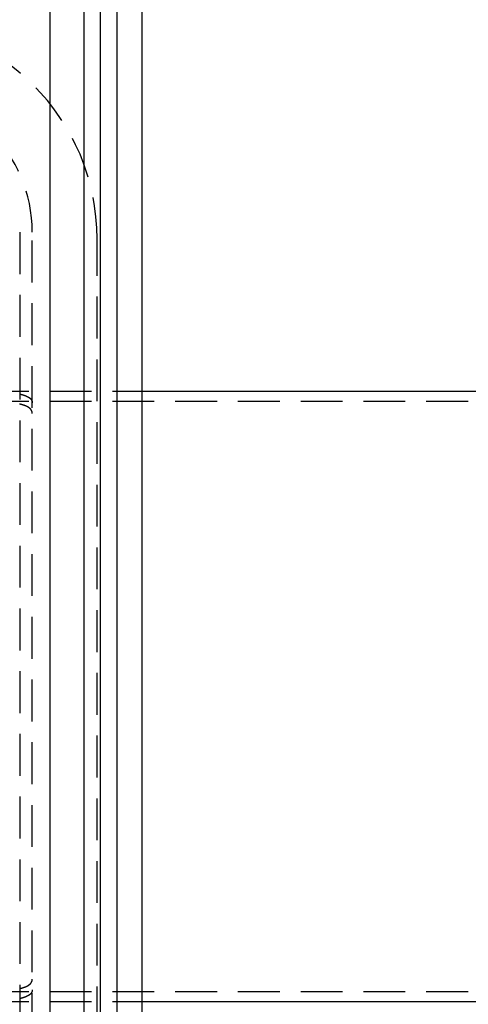
# Model space of a CAD drawing. Extents: x -11 to 1280, y -480 to 116.
# Drawn here: x 267 to 320, y -386 to -269 of the extents above; entities that cross this region are included whole.
import ezdxf

# ---------------------------------------------------------------- set-up
doc = ezdxf.new("R2010")
doc.units = 0
doc.header["$LTSCALE"] = 20
doc.linetypes.add('AUSGEZOGEN', pattern=[0])
doc.linetypes.add('VERDECKT', pattern=[0.375, 0.25, -0.125])
doc.layers.get('0').update_dxf_attribs({"linetype": 'AUSGEZOGEN'})
doc.layers.add('STEMPEL', color=3, linetype='AUSGEZOGEN')

# ---------------------------------------------------------------- blocks, each defined once
blk = doc.blocks.new('A$C7E938CE2')
at = {"color": 3, "linetype": 'AUSGEZOGEN'}
for p, q in [((270.14936, -123.65147), (270.14936, 136.34853)), ((274.14936, 136.34853), (274.14936, -123.65147)), ((276.14936, -121.65147), (276.14936, 134.34853)), ((278.14936, -108.65147), (278.14936, 121.34853)), ((281.14936, -108.65147), (281.14936, 121.34853)), ((281.14936, 37.06503), (927.07335, 37.06503)), ((281.14936, -35.93497), (927.07335, -35.93497))]:
    blk.add_line(p, q, dxfattribs=at)
at = {"color": 1, "linetype": 'VERDECKT'}
for p, q in [((266.50118, 56.06503), (266.50118, -54.93497)), ((268.00118, -54.93497), (268.00118, 56.06503)), ((275.75118, -54.13497), (275.75118, 55.26503)), ((247.58456, 37.06503), (281.14936, 37.06503)), ((247.58456, 35.86503), (927.07335, 35.86503)), ((247.58456, -34.73497), (927.07335, -34.73497)), ((247.58456, -35.93497), (281.14936, -35.93497))]:
    blk.add_line(p, q, dxfattribs=at)
at = {"color": 1}
for points in [[(266.501, 36.7195, 0), (266.514, 36.7169, 0), (266.526, 36.7142, 0), (266.538, 36.7115, 0), (266.55, 36.7087, 0), (266.563, 36.706, 0), (266.575, 36.7032, 0), (266.587, 36.7005, 0), (266.599, 36.6977, 0), (266.611, 36.6949, 0), (266.623, 36.692, 0), (266.635, 36.6892, 0), (266.647, 36.6864, 0), (266.658, 36.6835, 0), (266.67, 36.6806, 0), (266.682, 36.6777, 0), (266.694, 36.6748, 0), (266.705, 36.6719, 0), (266.717, 36.669, 0), (266.728, 36.666, 0), (266.74, 36.663, 0), (266.751, 36.6601, 0), (266.763, 36.6571, 0), (266.774, 36.654, 0), (266.785, 36.651, 0), (266.797, 36.648, 0), (266.808, 36.6449, 0), (266.819, 36.6418, 0), (266.83, 36.6387, 0), (266.841, 36.6356, 0), (266.852, 36.6325, 0), (266.863, 36.6294, 0), (266.874, 36.6262, 0), (266.885, 36.6231, 0), (266.896, 36.6199, 0), (266.906, 36.6167, 0), (266.917, 36.6135, 0), (266.928, 36.6102, 0), (266.939, 36.607, 0), (266.949, 36.6037, 0), (266.96, 36.6005, 0), (266.97, 36.5972, 0), (266.98, 36.5939, 0), (266.991, 36.5906, 0), (267.001, 36.5872, 0), (267.011, 36.5839, 0), (267.022, 36.5805, 0), (267.032, 36.5771, 0), (267.042, 36.5737, 0), (267.052, 36.5703, 0), (267.062, 36.5669, 0), (267.072, 36.5634, 0), (267.082, 36.56, 0), (267.092, 36.5565, 0), (267.102, 36.553, 0), (267.111, 36.5495, 0), (267.121, 36.546, 0), (267.131, 36.5424, 0), (267.14, 36.5389, 0), (267.15, 36.5353, 0), (267.159, 36.5317, 0), (267.169, 36.5281, 0), (267.178, 36.5245, 0), (267.188, 36.5208, 0), (267.197, 36.5172, 0), (267.206, 36.5135, 0), (267.215, 36.5098, 0), (267.224, 36.5061, 0), (267.233, 36.5024, 0), (267.242, 36.4987, 0), (267.251, 36.4949, 0), (267.26, 36.4912, 0), (267.269, 36.4874, 0), (267.278, 36.4836, 0), (267.287, 36.4798, 0), (267.296, 36.476, 0), (267.304, 36.4721, 0), (267.313, 36.4683, 0), (267.321, 36.4644, 0), (267.33, 36.4605, 0), (267.338, 36.4566, 0), (267.347, 36.4527, 0), (267.355, 36.4488, 0), (267.363, 36.4448, 0), (267.372, 36.4409, 0), (267.38, 36.4369, 0), (267.388, 36.4329, 0), (267.396, 36.4289, 0), (267.404, 36.4248, 0), (267.412, 36.4208, 0), (267.42, 36.4167, 0), (267.428, 36.4127, 0), (267.436, 36.4086, 0), (267.443, 36.4045, 0), (267.451, 36.4004, 0), (267.459, 36.3962, 0), (267.466, 36.3921, 0), (267.474, 36.3879, 0), (267.481, 36.3838, 0), (267.489, 36.3796, 0), (267.496, 36.3754, 0), (267.503, 36.3711, 0), (267.511, 36.3669, 0), (267.518, 36.3627, 0), (267.525, 36.3584, 0), (267.532, 36.3541, 0), (267.539, 36.3498, 0), (267.546, 36.3455, 0), (267.553, 36.3412, 0), (267.56, 36.3368, 0), (267.567, 36.3325, 0), (267.574, 36.3281, 0), (267.58, 36.3237, 0), (267.587, 36.3193, 0), (267.594, 36.3149, 0), (267.6, 36.3105, 0), (267.607, 36.306, 0), (267.613, 36.3016, 0), (267.62, 36.2971, 0), (267.626, 36.2926, 0), (267.632, 36.2881, 0), (267.639, 36.2836, 0), (267.645, 36.2791, 0), (267.651, 36.2746, 0), (267.657, 36.27, 0), (267.663, 36.2654, 0), (267.669, 36.2608, 0), (267.675, 36.2562, 0), (267.681, 36.2516, 0), (267.687, 36.247, 0), (267.692, 36.2424, 0), (267.698, 36.2377, 0), (267.704, 36.233, 0), (267.709, 36.2283, 0), (267.715, 36.2236, 0), (267.72, 36.2189, 0), (267.726, 36.2142, 0), (267.731, 36.2095, 0), (267.736, 36.2047, 0), (267.742, 36.1999, 0), (267.747, 36.1952, 0), (267.752, 36.1904, 0), (267.757, 36.1856, 0), (267.762, 36.1807, 0), (267.767, 36.1759, 0), (267.772, 36.171, 0), (267.777, 36.1662, 0), (267.782, 36.1613, 0), (267.786, 36.1564, 0), (267.791, 36.1515, 0), (267.796, 36.1466, 0), (267.8, 36.1417, 0), (267.805, 36.1367, 0), (267.809, 36.1318, 0), (267.814, 36.1268, 0), (267.818, 36.1218, 0), (267.823, 36.1168, 0), (267.827, 36.1118, 0), (267.831, 36.1068, 0), (267.835, 36.1018, 0), (267.839, 36.0967, 0), (267.843, 36.0917, 0), (267.847, 36.0866, 0), (267.851, 36.0815, 0), (267.855, 36.0764, 0), (267.859, 36.0713, 0), (267.863, 36.0662, 0), (267.867, 36.0611, 0), (267.87, 36.056, 0), (267.874, 36.0508, 0), (267.877, 36.0456, 0), (267.881, 36.0405, 0), (267.884, 36.0353, 0), (267.888, 36.0301, 0), (267.891, 36.0249, 0), (267.895, 36.0197, 0), (267.898, 36.0144, 0), (267.901, 36.0092, 0), (267.904, 36.004, 0), (267.907, 35.9987, 0), (267.91, 35.9934, 0), (267.913, 35.9881, 0), (267.916, 35.9828, 0), (267.919, 35.9775, 0), (267.922, 35.9722, 0), (267.925, 35.9669, 0), (267.928, 35.9616, 0), (267.93, 35.9562, 0), (267.933, 35.9509, 0), (267.936, 35.9455, 0), (267.938, 35.9401, 0), (267.941, 35.9348, 0), (267.943, 35.9294, 0), (267.945, 35.924, 0), (267.948, 35.9185, 0), (267.95, 35.9131, 0), (267.952, 35.9077, 0), (267.954, 35.9023, 0), (267.957, 35.8968, 0), (267.959, 35.8913, 0), (267.961, 35.8859, 0), (267.963, 35.8804, 0), (267.965, 35.8749, 0), (267.966, 35.8694, 0), (267.968, 35.8639, 0), (267.97, 35.8584, 0), (267.972, 35.8529, 0), (267.973, 35.8473, 0), (267.975, 35.8418, 0), (267.977, 35.8363, 0), (267.978, 35.8307, 0), (267.98, 35.8251, 0), (267.981, 35.8196, 0), (267.982, 35.814, 0), (267.984, 35.8084, 0), (267.985, 35.8028, 0), (267.986, 35.7972, 0), (267.987, 35.7916, 0), (267.988, 35.786, 0), (267.99, 35.7803, 0), (267.991, 35.7747, 0), (267.992, 35.769, 0), (267.992, 35.7634, 0), (267.993, 35.7577, 0), (267.994, 35.752, 0), (267.995, 35.7462, 0), (267.996, 35.7405, 0), (267.996, 35.7347, 0), (267.997, 35.729, 0), (267.998, 35.7232, 0), (267.998, 35.7174, 0), (267.999, 35.7115, 0), (267.999, 35.7057, 0), (268, 35.6998, 0), (268, 35.694, 0), (268, 35.6881, 0), (268.001, 35.6822, 0), (268.001, 35.6762, 0), (268.001, 35.6703, 0), (268.001, 35.6643, 0), (268.001, 35.6584, 0), (268.001, 35.6524, 0)], [(268.001, 34.4023, 0), (268.001, 34.4077, 0), (268.001, 34.4131, 0), (268.001, 34.4184, 0), (268.001, 34.4238, 0), (268.001, 34.4291, 0), (268.001, 34.4344, 0), (268, 34.4397, 0), (268, 34.4451, 0), (268, 34.4504, 0), (267.999, 34.4557, 0), (267.999, 34.461, 0), (267.999, 34.4662, 0), (267.998, 34.4715, 0), (267.998, 34.4768, 0), (267.997, 34.482, 0), (267.996, 34.4873, 0), (267.996, 34.4925, 0), (267.995, 34.4977, 0), (267.995, 34.503, 0), (267.994, 34.5082, 0), (267.993, 34.5134, 0), (267.992, 34.5186, 0), (267.991, 34.5238, 0), (267.991, 34.5289, 0), (267.99, 34.5341, 0), (267.989, 34.5393, 0), (267.988, 34.5444, 0), (267.987, 34.5496, 0), (267.986, 34.5547, 0), (267.985, 34.5598, 0), (267.983, 34.5649, 0), (267.982, 34.57, 0), (267.981, 34.5751, 0), (267.98, 34.5802, 0), (267.979, 34.5853, 0), (267.977, 34.5903, 0), (267.976, 34.5954, 0), (267.975, 34.6004, 0), (267.973, 34.6055, 0), (267.972, 34.6105, 0), (267.97, 34.6155, 0), (267.969, 34.6205, 0), (267.967, 34.6255, 0), (267.965, 34.6305, 0), (267.964, 34.6355, 0), (267.962, 34.6404, 0), (267.96, 34.6454, 0), (267.959, 34.6503, 0), (267.957, 34.6553, 0), (267.955, 34.6602, 0), (267.953, 34.6651, 0), (267.951, 34.67, 0), (267.949, 34.6749, 0), (267.947, 34.6798, 0), (267.945, 34.6847, 0), (267.943, 34.6895, 0), (267.941, 34.6944, 0), (267.939, 34.6992, 0), (267.937, 34.704, 0), (267.934, 34.7088, 0), (267.932, 34.7137, 0), (267.93, 34.7184, 0), (267.928, 34.7232, 0), (267.925, 34.728, 0), (267.923, 34.7328, 0), (267.92, 34.7375, 0), (267.918, 34.7423, 0), (267.915, 34.747, 0), (267.913, 34.7517, 0), (267.91, 34.7564, 0), (267.908, 34.7611, 0), (267.905, 34.7658, 0), (267.902, 34.7705, 0), (267.899, 34.7751, 0), (267.897, 34.7798, 0), (267.894, 34.7844, 0), (267.891, 34.789, 0), (267.888, 34.7937, 0), (267.885, 34.7983, 0), (267.882, 34.8029, 0), (267.879, 34.8074, 0), (267.876, 34.812, 0), (267.873, 34.8166, 0), (267.87, 34.8211, 0), (267.867, 34.8257, 0), (267.864, 34.8302, 0), (267.86, 34.8347, 0), (267.857, 34.8392, 0), (267.854, 34.8437, 0), (267.851, 34.8482, 0), (267.847, 34.8526, 0), (267.844, 34.8571, 0), (267.84, 34.8615, 0), (267.837, 34.8659, 0), (267.833, 34.8704, 0), (267.83, 34.8748, 0), (267.826, 34.8792, 0), (267.823, 34.8835, 0), (267.819, 34.8879, 0), (267.815, 34.8923, 0), (267.812, 34.8966, 0), (267.808, 34.9009, 0), (267.804, 34.9053, 0), (267.8, 34.9096, 0), (267.796, 34.9139, 0), (267.792, 34.9182, 0), (267.788, 34.9224, 0), (267.785, 34.9267, 0), (267.781, 34.9309, 0), (267.776, 34.9352, 0), (267.772, 34.9394, 0), (267.768, 34.9436, 0), (267.764, 34.9478, 0), (267.76, 34.952, 0), (267.756, 34.9562, 0), (267.751, 34.9603, 0), (267.747, 34.9645, 0), (267.743, 34.9686, 0), (267.738, 34.9727, 0), (267.734, 34.9768, 0), (267.73, 34.9809, 0), (267.725, 34.985, 0), (267.721, 34.9891, 0), (267.716, 34.9931, 0), (267.712, 34.9972, 0), (267.707, 35.0012, 0), (267.702, 35.0052, 0), (267.698, 35.0092, 0), (267.693, 35.0132, 0), (267.688, 35.0172, 0), (267.683, 35.0212, 0), (267.679, 35.0251, 0), (267.674, 35.029, 0), (267.669, 35.033, 0), (267.664, 35.0369, 0), (267.659, 35.0408, 0), (267.654, 35.0447, 0), (267.649, 35.0485, 0), (267.644, 35.0524, 0), (267.639, 35.0563, 0), (267.634, 35.0601, 0), (267.629, 35.0639, 0), (267.623, 35.0677, 0), (267.618, 35.0715, 0), (267.613, 35.0753, 0), (267.608, 35.0791, 0), (267.602, 35.0828, 0), (267.597, 35.0866, 0), (267.592, 35.0903, 0), (267.586, 35.094, 0), (267.581, 35.0977, 0), (267.575, 35.1014, 0), (267.57, 35.1051, 0), (267.564, 35.1088, 0), (267.559, 35.1124, 0), (267.553, 35.1161, 0), (267.548, 35.1197, 0), (267.542, 35.1233, 0), (267.536, 35.1269, 0), (267.531, 35.1305, 0), (267.525, 35.1341, 0), (267.519, 35.1376, 0), (267.513, 35.1412, 0), (267.507, 35.1447, 0), (267.502, 35.1482, 0), (267.496, 35.1517, 0), (267.49, 35.1552, 0), (267.484, 35.1587, 0), (267.478, 35.1622, 0), (267.472, 35.1656, 0), (267.466, 35.1691, 0), (267.46, 35.1725, 0), (267.454, 35.1759, 0), (267.447, 35.1793, 0), (267.441, 35.1827, 0), (267.435, 35.1861, 0), (267.429, 35.1895, 0), (267.423, 35.1928, 0), (267.416, 35.1962, 0), (267.41, 35.1995, 0), (267.404, 35.2028, 0), (267.398, 35.2061, 0), (267.391, 35.2094, 0), (267.385, 35.2127, 0), (267.378, 35.2159, 0), (267.372, 35.2192, 0), (267.365, 35.2224, 0), (267.359, 35.2256, 0), (267.352, 35.2288, 0), (267.346, 35.232, 0), (267.339, 35.2352, 0), (267.333, 35.2384, 0), (267.326, 35.2415, 0), (267.319, 35.2447, 0), (267.313, 35.2478, 0), (267.306, 35.2509, 0), (267.299, 35.254, 0), (267.292, 35.2571, 0), (267.286, 35.2602, 0), (267.279, 35.2632, 0), (267.272, 35.2663, 0), (267.265, 35.2693, 0), (267.258, 35.2724, 0), (267.251, 35.2754, 0), (267.244, 35.2784, 0), (267.237, 35.2814, 0), (267.23, 35.2844, 0), (267.223, 35.2874, 0), (267.216, 35.2904, 0), (267.209, 35.2934, 0), (267.201, 35.2964, 0), (267.194, 35.2993, 0), (267.187, 35.3023, 0), (267.18, 35.3053, 0), (267.172, 35.3082, 0), (267.165, 35.3111, 0), (267.157, 35.3141, 0), (267.15, 35.317, 0), (267.142, 35.3199, 0), (267.135, 35.3228, 0), (267.127, 35.3257, 0), (267.119, 35.3286, 0), (267.112, 35.3315, 0), (267.104, 35.3344, 0), (267.096, 35.3373, 0), (267.088, 35.3401, 0), (267.081, 35.343, 0), (267.073, 35.3458, 0), (267.065, 35.3487, 0), (267.057, 35.3515, 0), (267.049, 35.3544, 0), (267.041, 35.3572, 0), (267.033, 35.36, 0), (267.024, 35.3628, 0), (267.016, 35.3656, 0), (267.008, 35.3684, 0), (267, 35.3712, 0), (266.992, 35.3739, 0), (266.983, 35.3767, 0), (266.975, 35.3794, 0), (266.967, 35.3822, 0), (266.958, 35.3849, 0), (266.95, 35.3877, 0), (266.941, 35.3904, 0), (266.933, 35.3931, 0), (266.924, 35.3958, 0), (266.915, 35.3985, 0), (266.907, 35.4012, 0), (266.898, 35.4039, 0), (266.889, 35.4066, 0), (266.88, 35.4092, 0), (266.872, 35.4119, 0), (266.863, 35.4145, 0), (266.854, 35.4172, 0), (266.845, 35.4198, 0), (266.836, 35.4224, 0), (266.827, 35.425, 0), (266.818, 35.4276, 0), (266.809, 35.4302, 0), (266.8, 35.4328, 0), (266.79, 35.4354, 0), (266.781, 35.438, 0), (266.772, 35.4405, 0), (266.763, 35.4431, 0), (266.753, 35.4456, 0), (266.744, 35.4482, 0), (266.735, 35.4507, 0), (266.725, 35.4532, 0), (266.716, 35.4557, 0), (266.706, 35.4582, 0), (266.697, 35.4607, 0), (266.687, 35.4632, 0), (266.677, 35.4657, 0), (266.668, 35.4681, 0), (266.658, 35.4706, 0), (266.648, 35.473, 0), (266.639, 35.4754, 0), (266.629, 35.4779, 0), (266.619, 35.4803, 0), (266.609, 35.4827, 0), (266.599, 35.4851, 0), (266.589, 35.4875, 0), (266.579, 35.4898, 0), (266.569, 35.4922, 0), (266.559, 35.4946, 0), (266.549, 35.4969, 0), (266.539, 35.4993, 0), (266.528, 35.5016, 0), (266.518, 35.5039, 0), (266.508, 35.5062, 0), (266.498, 35.5085, 0)], [(268.001, 34.4023, 0), (268.001, 34.4085, 0), (268.001, 34.4147, 0), (268.001, 34.4209, 0), (268.001, 34.427, 0), (268.001, 34.4331, 0), (268, 34.4392, 0), (268, 34.4453, 0), (268, 34.4514, 0), (267.999, 34.4575, 0), (267.999, 34.4635, 0), (267.998, 34.4695, 0), (267.998, 34.4756, 0), (267.997, 34.4815, 0), (267.996, 34.4875, 0), (267.996, 34.4935, 0), (267.995, 34.4994, 0), (267.994, 34.5054, 0), (267.993, 34.5113, 0), (267.993, 34.5172, 0), (267.992, 34.523, 0), (267.991, 34.5289, 0), (267.99, 34.5347, 0), (267.989, 34.5406, 0), (267.987, 34.5464, 0), (267.986, 34.5522, 0), (267.985, 34.558, 0), (267.984, 34.5638, 0), (267.982, 34.5695, 0), (267.981, 34.5753, 0), (267.98, 34.5811, 0), (267.978, 34.5868, 0), (267.977, 34.5926, 0), (267.975, 34.5983, 0), (267.973, 34.6041, 0), (267.972, 34.6098, 0), (267.97, 34.6155, 0), (267.968, 34.6212, 0), (267.967, 34.6269, 0), (267.965, 34.6326, 0), (267.963, 34.6383, 0), (267.961, 34.6439, 0), (267.959, 34.6496, 0), (267.957, 34.6552, 0), (267.955, 34.6609, 0), (267.952, 34.6665, 0), (267.95, 34.6721, 0), (267.948, 34.6777, 0), (267.946, 34.6833, 0), (267.943, 34.6889, 0), (267.941, 34.6945, 0), (267.938, 34.7001, 0), (267.936, 34.7057, 0), (267.933, 34.7112, 0), (267.931, 34.7167, 0), (267.928, 34.7223, 0), (267.925, 34.7278, 0), (267.922, 34.7333, 0), (267.92, 34.7388, 0), (267.917, 34.7443, 0), (267.914, 34.7498, 0), (267.911, 34.7552, 0), (267.908, 34.7607, 0), (267.905, 34.7661, 0), (267.901, 34.7716, 0), (267.898, 34.777, 0), (267.895, 34.7824, 0), (267.892, 34.7878, 0), (267.888, 34.7932, 0), (267.885, 34.7986, 0), (267.881, 34.8039, 0), (267.878, 34.8093, 0), (267.874, 34.8146, 0), (267.871, 34.82, 0), (267.867, 34.8253, 0), (267.863, 34.8306, 0), (267.86, 34.8359, 0), (267.856, 34.8412, 0), (267.852, 34.8464, 0), (267.848, 34.8517, 0), (267.844, 34.8569, 0), (267.84, 34.8622, 0), (267.836, 34.8674, 0), (267.832, 34.8726, 0), (267.827, 34.8778, 0), (267.823, 34.883, 0), (267.819, 34.8881, 0), (267.814, 34.8933, 0), (267.81, 34.8984, 0), (267.806, 34.9036, 0), (267.801, 34.9087, 0), (267.796, 34.9138, 0), (267.792, 34.9189, 0), (267.787, 34.9239, 0), (267.782, 34.929, 0), (267.778, 34.9341, 0), (267.773, 34.9391, 0), (267.768, 34.9441, 0), (267.763, 34.9491, 0), (267.758, 34.9541, 0), (267.753, 34.9591, 0), (267.748, 34.9641, 0), (267.742, 34.969, 0), (267.737, 34.9739, 0), (267.732, 34.9789, 0), (267.727, 34.9838, 0), (267.721, 34.9887, 0), (267.716, 34.9935, 0), (267.71, 34.9984, 0), (267.705, 35.0033, 0), (267.699, 35.0081, 0), (267.693, 35.0129, 0), (267.688, 35.0177, 0), (267.682, 35.0225, 0), (267.676, 35.0273, 0), (267.67, 35.032, 0), (267.664, 35.0368, 0), (267.658, 35.0415, 0), (267.652, 35.0462, 0), (267.646, 35.0509, 0), (267.64, 35.0556, 0), (267.633, 35.0603, 0), (267.627, 35.065, 0), (267.621, 35.0696, 0), (267.614, 35.0742, 0), (267.608, 35.0789, 0), (267.601, 35.0835, 0), (267.595, 35.088, 0), (267.588, 35.0926, 0), (267.582, 35.0972, 0), (267.575, 35.1017, 0), (267.568, 35.1062, 0), (267.561, 35.1107, 0), (267.554, 35.1152, 0), (267.547, 35.1197, 0), (267.54, 35.1242, 0), (267.533, 35.1286, 0), (267.526, 35.133, 0), (267.519, 35.1375, 0), (267.512, 35.1419, 0), (267.505, 35.1462, 0), (267.497, 35.1506, 0), (267.49, 35.155, 0), (267.483, 35.1593, 0), (267.475, 35.1636, 0), (267.468, 35.1679, 0), (267.46, 35.1722, 0), (267.452, 35.1765, 0), (267.445, 35.1808, 0), (267.437, 35.185, 0), (267.429, 35.1893, 0), (267.421, 35.1935, 0), (267.413, 35.1977, 0), (267.406, 35.2019, 0), (267.398, 35.206, 0), (267.389, 35.2102, 0), (267.381, 35.2143, 0), (267.373, 35.2184, 0), (267.365, 35.2225, 0), (267.357, 35.2266, 0), (267.348, 35.2307, 0), (267.34, 35.2348, 0), (267.332, 35.2388, 0), (267.323, 35.2428, 0), (267.315, 35.2468, 0), (267.306, 35.2508, 0), (267.297, 35.2548, 0), (267.289, 35.2588, 0), (267.28, 35.2627, 0), (267.271, 35.2666, 0), (267.262, 35.2706, 0), (267.253, 35.2745, 0), (267.244, 35.2783, 0), (267.235, 35.2822, 0), (267.226, 35.286, 0), (267.217, 35.2899, 0), (267.208, 35.2937, 0), (267.199, 35.2975, 0), (267.189, 35.3013, 0), (267.18, 35.305, 0), (267.171, 35.3088, 0), (267.161, 35.3125, 0), (267.152, 35.3162, 0), (267.142, 35.3199, 0), (267.133, 35.3236, 0), (267.123, 35.3273, 0), (267.113, 35.3309, 0), (267.104, 35.3346, 0), (267.094, 35.3382, 0), (267.084, 35.3418, 0), (267.074, 35.3454, 0), (267.064, 35.3489, 0), (267.054, 35.3525, 0), (267.044, 35.356, 0), (267.034, 35.3595, 0), (267.024, 35.3631, 0), (267.014, 35.3665, 0), (267.003, 35.37, 0), (266.993, 35.3735, 0), (266.983, 35.3769, 0), (266.972, 35.3803, 0), (266.962, 35.3837, 0), (266.951, 35.3871, 0), (266.941, 35.3905, 0), (266.93, 35.3939, 0), (266.919, 35.3972, 0), (266.909, 35.4005, 0), (266.898, 35.4039, 0), (266.887, 35.4071, 0), (266.876, 35.4104, 0), (266.865, 35.4137, 0), (266.855, 35.4169, 0), (266.844, 35.4202, 0), (266.832, 35.4234, 0), (266.821, 35.4266, 0), (266.81, 35.4298, 0), (266.799, 35.4329, 0), (266.788, 35.4361, 0), (266.776, 35.4392, 0), (266.765, 35.4424, 0), (266.754, 35.4455, 0), (266.742, 35.4486, 0), (266.731, 35.4516, 0), (266.719, 35.4547, 0), (266.708, 35.4577, 0), (266.696, 35.4608, 0), (266.684, 35.4638, 0), (266.673, 35.4668, 0), (266.661, 35.4697, 0), (266.649, 35.4727, 0), (266.637, 35.4757, 0), (266.625, 35.4786, 0), (266.613, 35.4815, 0), (266.601, 35.4844, 0), (266.589, 35.4873, 0), (266.577, 35.4902, 0), (266.565, 35.493, 0), (266.553, 35.4959, 0), (266.541, 35.4987, 0), (266.529, 35.5015, 0), (266.516, 35.5043, 0), (266.504, 35.5071, 0), (266.492, 35.5099, 0)], [(266.498, -34.3785, 0), (266.508, -34.3762, 0), (266.518, -34.3739, 0), (266.528, -34.3715, 0), (266.539, -34.3692, 0), (266.549, -34.3669, 0), (266.559, -34.3645, 0), (266.569, -34.3622, 0), (266.579, -34.3598, 0), (266.589, -34.3574, 0), (266.599, -34.355, 0), (266.609, -34.3526, 0), (266.619, -34.3502, 0), (266.629, -34.3478, 0), (266.639, -34.3454, 0), (266.648, -34.343, 0), (266.658, -34.3405, 0), (266.668, -34.3381, 0), (266.677, -34.3356, 0), (266.687, -34.3331, 0), (266.697, -34.3306, 0), (266.706, -34.3282, 0), (266.716, -34.3257, 0), (266.725, -34.3232, 0), (266.735, -34.3206, 0), (266.744, -34.3181, 0), (266.753, -34.3156, 0), (266.763, -34.313, 0), (266.772, -34.3105, 0), (266.781, -34.3079, 0), (266.79, -34.3054, 0), (266.8, -34.3028, 0), (266.809, -34.3002, 0), (266.818, -34.2976, 0), (266.827, -34.295, 0), (266.836, -34.2924, 0), (266.845, -34.2897, 0), (266.854, -34.2871, 0), (266.863, -34.2845, 0), (266.872, -34.2818, 0), (266.88, -34.2792, 0), (266.889, -34.2765, 0), (266.898, -34.2738, 0), (266.907, -34.2711, 0), (266.915, -34.2685, 0), (266.924, -34.2658, 0), (266.933, -34.2631, 0), (266.941, -34.2603, 0), (266.95, -34.2576, 0), (266.958, -34.2549, 0), (266.967, -34.2521, 0), (266.975, -34.2494, 0), (266.983, -34.2466, 0), (266.992, -34.2439, 0), (267, -34.2411, 0), (267.008, -34.2383, 0), (267.016, -34.2355, 0), (267.024, -34.2327, 0), (267.033, -34.2299, 0), (267.041, -34.2271, 0), (267.049, -34.2243, 0), (267.057, -34.2215, 0), (267.065, -34.2186, 0), (267.073, -34.2158, 0), (267.081, -34.2129, 0), (267.088, -34.2101, 0), (267.096, -34.2072, 0), (267.104, -34.2043, 0), (267.112, -34.2015, 0), (267.119, -34.1986, 0), (267.127, -34.1957, 0), (267.135, -34.1928, 0), (267.142, -34.1899, 0), (267.15, -34.1869, 0), (267.157, -34.184, 0), (267.165, -34.1811, 0), (267.172, -34.1781, 0), (267.18, -34.1752, 0), (267.187, -34.1722, 0), (267.194, -34.1693, 0), (267.201, -34.1663, 0), (267.209, -34.1633, 0), (267.216, -34.1604, 0), (267.223, -34.1574, 0), (267.23, -34.1544, 0), (267.237, -34.1514, 0), (267.244, -34.1484, 0), (267.251, -34.1453, 0), (267.258, -34.1423, 0), (267.265, -34.1393, 0), (267.272, -34.1362, 0), (267.279, -34.1332, 0), (267.286, -34.1301, 0), (267.292, -34.1271, 0), (267.299, -34.124, 0), (267.306, -34.1209, 0), (267.313, -34.1177, 0), (267.319, -34.1146, 0), (267.326, -34.1115, 0), (267.333, -34.1083, 0), (267.339, -34.1052, 0), (267.346, -34.102, 0), (267.352, -34.0988, 0), (267.359, -34.0956, 0), (267.365, -34.0923, 0), (267.372, -34.0891, 0), (267.378, -34.0859, 0), (267.385, -34.0826, 0), (267.391, -34.0793, 0), (267.398, -34.076, 0), (267.404, -34.0728, 0), (267.41, -34.0694, 0), (267.416, -34.0661, 0), (267.423, -34.0628, 0), (267.429, -34.0594, 0), (267.435, -34.0561, 0), (267.441, -34.0527, 0), (267.447, -34.0493, 0), (267.454, -34.0459, 0), (267.46, -34.0425, 0), (267.466, -34.039, 0), (267.472, -34.0356, 0), (267.478, -34.0321, 0), (267.484, -34.0287, 0), (267.49, -34.0252, 0), (267.496, -34.0217, 0), (267.502, -34.0182, 0), (267.507, -34.0147, 0), (267.513, -34.0111, 0), (267.519, -34.0076, 0), (267.525, -34.004, 0), (267.531, -34.0004, 0), (267.536, -33.9968, 0), (267.542, -33.9932, 0), (267.548, -33.9896, 0), (267.553, -33.986, 0), (267.559, -33.9824, 0), (267.564, -33.9787, 0), (267.57, -33.975, 0), (267.575, -33.9714, 0), (267.581, -33.9677, 0), (267.586, -33.964, 0), (267.592, -33.9602, 0), (267.597, -33.9565, 0), (267.602, -33.9528, 0), (267.608, -33.949, 0), (267.613, -33.9452, 0), (267.618, -33.9415, 0), (267.623, -33.9377, 0), (267.629, -33.9339, 0), (267.634, -33.93, 0), (267.639, -33.9262, 0), (267.644, -33.9224, 0), (267.649, -33.9185, 0), (267.654, -33.9146, 0), (267.659, -33.9107, 0), (267.664, -33.9068, 0), (267.669, -33.9029, 0), (267.674, -33.899, 0), (267.679, -33.895, 0), (267.683, -33.8911, 0), (267.688, -33.8871, 0), (267.693, -33.8832, 0), (267.698, -33.8792, 0), (267.702, -33.8752, 0), (267.707, -33.8711, 0), (267.712, -33.8671, 0), (267.716, -33.8631, 0), (267.721, -33.859, 0), (267.725, -33.8549, 0), (267.73, -33.8509, 0), (267.734, -33.8468, 0), (267.738, -33.8427, 0), (267.743, -33.8385, 0), (267.747, -33.8344, 0), (267.751, -33.8303, 0), (267.756, -33.8261, 0), (267.76, -33.8219, 0), (267.764, -33.8177, 0), (267.768, -33.8135, 0), (267.772, -33.8093, 0), (267.776, -33.8051, 0), (267.781, -33.8009, 0), (267.785, -33.7966, 0), (267.788, -33.7924, 0), (267.792, -33.7881, 0), (267.796, -33.7838, 0), (267.8, -33.7795, 0), (267.804, -33.7752, 0), (267.808, -33.7709, 0), (267.812, -33.7666, 0), (267.815, -33.7622, 0), (267.819, -33.7579, 0), (267.823, -33.7535, 0), (267.826, -33.7491, 0), (267.83, -33.7447, 0), (267.833, -33.7403, 0), (267.837, -33.7359, 0), (267.84, -33.7315, 0), (267.844, -33.727, 0), (267.847, -33.7226, 0), (267.851, -33.7181, 0), (267.854, -33.7136, 0), (267.857, -33.7091, 0), (267.86, -33.7046, 0), (267.864, -33.7001, 0), (267.867, -33.6956, 0), (267.87, -33.6911, 0), (267.873, -33.6865, 0), (267.876, -33.682, 0), (267.879, -33.6774, 0), (267.882, -33.6728, 0), (267.885, -33.6682, 0), (267.888, -33.6636, 0), (267.891, -33.659, 0), (267.894, -33.6544, 0), (267.897, -33.6497, 0), (267.899, -33.6451, 0), (267.902, -33.6404, 0), (267.905, -33.6357, 0), (267.908, -33.631, 0), (267.91, -33.6264, 0), (267.913, -33.6216, 0), (267.915, -33.6169, 0), (267.918, -33.6122, 0), (267.92, -33.6075, 0), (267.923, -33.6027, 0), (267.925, -33.5979, 0), (267.928, -33.5932, 0), (267.93, -33.5884, 0), (267.932, -33.5836, 0), (267.934, -33.5788, 0), (267.937, -33.574, 0), (267.939, -33.5691, 0), (267.941, -33.5643, 0), (267.943, -33.5595, 0), (267.945, -33.5546, 0), (267.947, -33.5497, 0), (267.949, -33.5448, 0), (267.951, -33.54, 0), (267.953, -33.5351, 0), (267.955, -33.5301, 0), (267.957, -33.5252, 0), (267.959, -33.5203, 0), (267.96, -33.5153, 0), (267.962, -33.5104, 0), (267.964, -33.5054, 0), (267.965, -33.5004, 0), (267.967, -33.4955, 0), (267.969, -33.4905, 0), (267.97, -33.4855, 0), (267.972, -33.4804, 0), (267.973, -33.4754, 0), (267.975, -33.4704, 0), (267.976, -33.4653, 0), (267.977, -33.4603, 0), (267.979, -33.4552, 0), (267.98, -33.4501, 0), (267.981, -33.4451, 0), (267.982, -33.44, 0), (267.983, -33.4349, 0), (267.985, -33.4297, 0), (267.986, -33.4246, 0), (267.987, -33.4195, 0), (267.988, -33.4144, 0), (267.989, -33.4092, 0), (267.99, -33.404, 0), (267.991, -33.3989, 0), (267.991, -33.3937, 0), (267.992, -33.3885, 0), (267.993, -33.3833, 0), (267.994, -33.3781, 0), (267.995, -33.3729, 0), (267.995, -33.3677, 0), (267.996, -33.3625, 0), (267.996, -33.3572, 0), (267.997, -33.352, 0), (267.998, -33.3467, 0), (267.998, -33.3414, 0), (267.999, -33.3362, 0), (267.999, -33.3309, 0), (267.999, -33.3256, 0), (268, -33.3203, 0), (268, -33.315, 0), (268, -33.3097, 0), (268.001, -33.3044, 0), (268.001, -33.299, 0), (268.001, -33.2937, 0), (268.001, -33.2884, 0), (268.001, -33.283, 0), (268.001, -33.2776, 0), (268.001, -33.2723, 0)], [(266.492, -34.3798, 0), (266.504, -34.377, 0), (266.516, -34.3743, 0), (266.529, -34.3715, 0), (266.541, -34.3686, 0), (266.553, -34.3658, 0), (266.565, -34.363, 0), (266.577, -34.3601, 0), (266.589, -34.3572, 0), (266.601, -34.3544, 0), (266.613, -34.3515, 0), (266.625, -34.3485, 0), (266.637, -34.3456, 0), (266.649, -34.3427, 0), (266.661, -34.3397, 0), (266.673, -34.3367, 0), (266.684, -34.3337, 0), (266.696, -34.3307, 0), (266.708, -34.3277, 0), (266.719, -34.3246, 0), (266.731, -34.3216, 0), (266.742, -34.3185, 0), (266.754, -34.3154, 0), (266.765, -34.3123, 0), (266.776, -34.3092, 0), (266.788, -34.306, 0), (266.799, -34.3029, 0), (266.81, -34.2997, 0), (266.821, -34.2965, 0), (266.832, -34.2933, 0), (266.844, -34.2901, 0), (266.855, -34.2869, 0), (266.865, -34.2836, 0), (266.876, -34.2804, 0), (266.887, -34.2771, 0), (266.898, -34.2738, 0), (266.909, -34.2705, 0), (266.919, -34.2672, 0), (266.93, -34.2638, 0), (266.941, -34.2605, 0), (266.951, -34.2571, 0), (266.962, -34.2537, 0), (266.972, -34.2503, 0), (266.983, -34.2469, 0), (266.993, -34.2434, 0), (267.003, -34.24, 0), (267.014, -34.2365, 0), (267.024, -34.233, 0), (267.034, -34.2295, 0), (267.044, -34.226, 0), (267.054, -34.2224, 0), (267.064, -34.2189, 0), (267.074, -34.2153, 0), (267.084, -34.2117, 0), (267.094, -34.2081, 0), (267.104, -34.2045, 0), (267.113, -34.2009, 0), (267.123, -34.1972, 0), (267.133, -34.1936, 0), (267.142, -34.1899, 0), (267.152, -34.1862, 0), (267.161, -34.1825, 0), (267.171, -34.1787, 0), (267.18, -34.175, 0), (267.189, -34.1712, 0), (267.199, -34.1674, 0), (267.208, -34.1636, 0), (267.217, -34.1598, 0), (267.226, -34.156, 0), (267.235, -34.1521, 0), (267.244, -34.1483, 0), (267.253, -34.1444, 0), (267.262, -34.1405, 0), (267.271, -34.1366, 0), (267.28, -34.1327, 0), (267.289, -34.1287, 0), (267.297, -34.1248, 0), (267.306, -34.1208, 0), (267.315, -34.1168, 0), (267.323, -34.1128, 0), (267.332, -34.1087, 0), (267.34, -34.1047, 0), (267.348, -34.1006, 0), (267.357, -34.0966, 0), (267.365, -34.0925, 0), (267.373, -34.0884, 0), (267.381, -34.0843, 0), (267.389, -34.0801, 0), (267.398, -34.076, 0), (267.406, -34.0718, 0), (267.413, -34.0676, 0), (267.421, -34.0634, 0), (267.429, -34.0592, 0), (267.437, -34.055, 0), (267.445, -34.0507, 0), (267.452, -34.0465, 0), (267.46, -34.0422, 0), (267.468, -34.0379, 0), (267.475, -34.0336, 0), (267.483, -34.0293, 0), (267.49, -34.0249, 0), (267.497, -34.0206, 0), (267.505, -34.0162, 0), (267.512, -34.0118, 0), (267.519, -34.0074, 0), (267.526, -34.003, 0), (267.533, -33.9986, 0), (267.54, -33.9941, 0), (267.547, -33.9896, 0), (267.554, -33.9852, 0), (267.561, -33.9807, 0), (267.568, -33.9762, 0), (267.575, -33.9716, 0), (267.582, -33.9671, 0), (267.588, -33.9625, 0), (267.595, -33.958, 0), (267.601, -33.9534, 0), (267.608, -33.9488, 0), (267.614, -33.9442, 0), (267.621, -33.9396, 0), (267.627, -33.9349, 0), (267.633, -33.9303, 0), (267.64, -33.9256, 0), (267.646, -33.9209, 0), (267.652, -33.9162, 0), (267.658, -33.9115, 0), (267.664, -33.9067, 0), (267.67, -33.902, 0), (267.676, -33.8972, 0), (267.682, -33.8925, 0), (267.688, -33.8877, 0), (267.693, -33.8829, 0), (267.699, -33.878, 0), (267.705, -33.8732, 0), (267.71, -33.8683, 0), (267.716, -33.8635, 0), (267.721, -33.8586, 0), (267.727, -33.8537, 0), (267.732, -33.8488, 0), (267.737, -33.8439, 0), (267.742, -33.8389, 0), (267.748, -33.834, 0), (267.753, -33.829, 0), (267.758, -33.8241, 0), (267.763, -33.8191, 0), (267.768, -33.8141, 0), (267.773, -33.809, 0), (267.778, -33.804, 0), (267.782, -33.7989, 0), (267.787, -33.7939, 0), (267.792, -33.7888, 0), (267.796, -33.7837, 0), (267.801, -33.7786, 0), (267.806, -33.7735, 0), (267.81, -33.7684, 0), (267.814, -33.7632, 0), (267.819, -33.7581, 0), (267.823, -33.7529, 0), (267.827, -33.7477, 0), (267.832, -33.7425, 0), (267.836, -33.7373, 0), (267.84, -33.7321, 0), (267.844, -33.7269, 0), (267.848, -33.7216, 0), (267.852, -33.7164, 0), (267.856, -33.7111, 0), (267.86, -33.7058, 0), (267.863, -33.7005, 0), (267.867, -33.6952, 0), (267.871, -33.6899, 0), (267.874, -33.6846, 0), (267.878, -33.6792, 0), (267.881, -33.6739, 0), (267.885, -33.6685, 0), (267.888, -33.6631, 0), (267.892, -33.6577, 0), (267.895, -33.6523, 0), (267.898, -33.6469, 0), (267.901, -33.6415, 0), (267.905, -33.6361, 0), (267.908, -33.6306, 0), (267.911, -33.6252, 0), (267.914, -33.6197, 0), (267.917, -33.6142, 0), (267.92, -33.6087, 0), (267.922, -33.6032, 0), (267.925, -33.5977, 0), (267.928, -33.5922, 0), (267.931, -33.5867, 0), (267.933, -33.5811, 0), (267.936, -33.5756, 0), (267.938, -33.57, 0), (267.941, -33.5645, 0), (267.943, -33.5589, 0), (267.946, -33.5533, 0), (267.948, -33.5477, 0), (267.95, -33.5421, 0), (267.952, -33.5365, 0), (267.955, -33.5308, 0), (267.957, -33.5252, 0), (267.959, -33.5195, 0), (267.961, -33.5139, 0), (267.963, -33.5082, 0), (267.965, -33.5025, 0), (267.967, -33.4968, 0), (267.968, -33.4911, 0), (267.97, -33.4854, 0), (267.972, -33.4797, 0), (267.973, -33.474, 0), (267.975, -33.4683, 0), (267.977, -33.4625, 0), (267.978, -33.4568, 0), (267.98, -33.451, 0), (267.981, -33.4453, 0), (267.982, -33.4395, 0), (267.984, -33.4337, 0), (267.985, -33.4279, 0), (267.986, -33.4221, 0), (267.987, -33.4163, 0), (267.989, -33.4105, 0), (267.99, -33.4047, 0), (267.991, -33.3988, 0), (267.992, -33.393, 0), (267.993, -33.3871, 0), (267.993, -33.3812, 0), (267.994, -33.3753, 0), (267.995, -33.3694, 0), (267.996, -33.3634, 0), (267.996, -33.3575, 0), (267.997, -33.3515, 0), (267.998, -33.3455, 0), (267.998, -33.3395, 0), (267.999, -33.3335, 0), (267.999, -33.3274, 0), (268, -33.3214, 0), (268, -33.3153, 0), (268, -33.3092, 0), (268.001, -33.3031, 0), (268.001, -33.2969, 0), (268.001, -33.2908, 0), (268.001, -33.2846, 0), (268.001, -33.2785, 0), (268.001, -33.2723, 0)], [(268.001, -34.5223, 0), (268.001, -34.5283, 0), (268.001, -34.5343, 0), (268.001, -34.5402, 0), (268.001, -34.5462, 0), (268.001, -34.5521, 0), (268, -34.558, 0), (268, -34.5639, 0), (268, -34.5698, 0), (267.999, -34.5756, 0), (267.999, -34.5815, 0), (267.998, -34.5873, 0), (267.998, -34.5931, 0), (267.997, -34.5989, 0), (267.996, -34.6047, 0), (267.996, -34.6104, 0), (267.995, -34.6162, 0), (267.994, -34.6219, 0), (267.993, -34.6276, 0), (267.992, -34.6333, 0), (267.992, -34.639, 0), (267.991, -34.6446, 0), (267.99, -34.6503, 0), (267.988, -34.6559, 0), (267.987, -34.6615, 0), (267.986, -34.6671, 0), (267.985, -34.6728, 0), (267.984, -34.6783, 0), (267.982, -34.6839, 0), (267.981, -34.6895, 0), (267.98, -34.6951, 0), (267.978, -34.7006, 0), (267.977, -34.7062, 0), (267.975, -34.7118, 0), (267.973, -34.7173, 0), (267.972, -34.7228, 0), (267.97, -34.7283, 0), (267.968, -34.7339, 0), (267.966, -34.7394, 0), (267.965, -34.7449, 0), (267.963, -34.7503, 0), (267.961, -34.7558, 0), (267.959, -34.7613, 0), (267.957, -34.7667, 0), (267.954, -34.7722, 0), (267.952, -34.7776, 0), (267.95, -34.7831, 0), (267.948, -34.7885, 0), (267.945, -34.7939, 0), (267.943, -34.7993, 0), (267.941, -34.8047, 0), (267.938, -34.8101, 0), (267.936, -34.8155, 0), (267.933, -34.8208, 0), (267.93, -34.8262, 0), (267.928, -34.8315, 0), (267.925, -34.8369, 0), (267.922, -34.8422, 0), (267.919, -34.8475, 0), (267.916, -34.8528, 0), (267.913, -34.8581, 0), (267.91, -34.8634, 0), (267.907, -34.8686, 0), (267.904, -34.8739, 0), (267.901, -34.8791, 0), (267.898, -34.8844, 0), (267.895, -34.8896, 0), (267.891, -34.8948, 0), (267.888, -34.9, 0), (267.884, -34.9052, 0), (267.881, -34.9104, 0), (267.877, -34.9156, 0), (267.874, -34.9208, 0), (267.87, -34.9259, 0), (267.867, -34.931, 0), (267.863, -34.9362, 0), (267.859, -34.9413, 0), (267.855, -34.9464, 0), (267.851, -34.9515, 0), (267.847, -34.9566, 0), (267.843, -34.9616, 0), (267.839, -34.9667, 0), (267.835, -34.9717, 0), (267.831, -34.9767, 0), (267.827, -34.9818, 0), (267.823, -34.9868, 0), (267.818, -34.9918, 0), (267.814, -34.9967, 0), (267.809, -35.0017, 0), (267.805, -35.0067, 0), (267.8, -35.0116, 0), (267.796, -35.0165, 0), (267.791, -35.0215, 0), (267.786, -35.0264, 0), (267.782, -35.0312, 0), (267.777, -35.0361, 0), (267.772, -35.041, 0), (267.767, -35.0458, 0), (267.762, -35.0507, 0), (267.757, -35.0555, 0), (267.752, -35.0603, 0), (267.747, -35.0651, 0), (267.742, -35.0699, 0), (267.736, -35.0747, 0), (267.731, -35.0794, 0), (267.726, -35.0841, 0), (267.72, -35.0889, 0), (267.715, -35.0936, 0), (267.709, -35.0983, 0), (267.704, -35.103, 0), (267.698, -35.1076, 0), (267.692, -35.1123, 0), (267.687, -35.1169, 0), (267.681, -35.1216, 0), (267.675, -35.1262, 0), (267.669, -35.1308, 0), (267.663, -35.1354, 0), (267.657, -35.1399, 0), (267.651, -35.1445, 0), (267.645, -35.149, 0), (267.639, -35.1536, 0), (267.632, -35.1581, 0), (267.626, -35.1626, 0), (267.62, -35.1671, 0), (267.613, -35.1715, 0), (267.607, -35.176, 0), (267.6, -35.1804, 0), (267.594, -35.1849, 0), (267.587, -35.1893, 0), (267.58, -35.1937, 0), (267.574, -35.1981, 0), (267.567, -35.2024, 0), (267.56, -35.2068, 0), (267.553, -35.2111, 0), (267.546, -35.2154, 0), (267.539, -35.2198, 0), (267.532, -35.224, 0), (267.525, -35.2283, 0), (267.518, -35.2326, 0), (267.511, -35.2368, 0), (267.503, -35.2411, 0), (267.496, -35.2453, 0), (267.489, -35.2495, 0), (267.481, -35.2537, 0), (267.474, -35.2579, 0), (267.466, -35.262, 0), (267.459, -35.2662, 0), (267.451, -35.2703, 0), (267.443, -35.2744, 0), (267.436, -35.2785, 0), (267.428, -35.2826, 0), (267.42, -35.2867, 0), (267.412, -35.2907, 0), (267.404, -35.2948, 0), (267.396, -35.2988, 0), (267.388, -35.3028, 0), (267.38, -35.3068, 0), (267.372, -35.3108, 0), (267.363, -35.3148, 0), (267.355, -35.3187, 0), (267.347, -35.3226, 0), (267.338, -35.3266, 0), (267.33, -35.3305, 0), (267.321, -35.3344, 0), (267.313, -35.3382, 0), (267.304, -35.3421, 0), (267.296, -35.3459, 0), (267.287, -35.3497, 0), (267.278, -35.3536, 0), (267.269, -35.3573, 0), (267.26, -35.3611, 0), (267.251, -35.3649, 0), (267.242, -35.3686, 0), (267.233, -35.3724, 0), (267.224, -35.3761, 0), (267.215, -35.3798, 0), (267.206, -35.3835, 0), (267.197, -35.3871, 0), (267.188, -35.3908, 0), (267.178, -35.3944, 0), (267.169, -35.398, 0), (267.159, -35.4016, 0), (267.15, -35.4052, 0), (267.14, -35.4088, 0), (267.131, -35.4124, 0), (267.121, -35.4159, 0), (267.111, -35.4194, 0), (267.102, -35.4229, 0), (267.092, -35.4264, 0), (267.082, -35.4299, 0), (267.072, -35.4334, 0), (267.062, -35.4368, 0), (267.052, -35.4402, 0), (267.042, -35.4437, 0), (267.032, -35.4471, 0), (267.022, -35.4504, 0), (267.011, -35.4538, 0), (267.001, -35.4572, 0), (266.991, -35.4605, 0), (266.98, -35.4638, 0), (266.97, -35.4671, 0), (266.96, -35.4704, 0), (266.949, -35.4737, 0), (266.939, -35.4769, 0), (266.928, -35.4802, 0), (266.917, -35.4834, 0), (266.906, -35.4866, 0), (266.896, -35.4898, 0), (266.885, -35.493, 0), (266.874, -35.4962, 0), (266.863, -35.4993, 0), (266.852, -35.5025, 0), (266.841, -35.5056, 0), (266.83, -35.5087, 0), (266.819, -35.5118, 0), (266.808, -35.5149, 0), (266.797, -35.5179, 0), (266.785, -35.521, 0), (266.774, -35.524, 0), (266.763, -35.527, 0), (266.751, -35.53, 0), (266.74, -35.533, 0), (266.728, -35.536, 0), (266.717, -35.5389, 0), (266.705, -35.5418, 0), (266.694, -35.5448, 0), (266.682, -35.5477, 0), (266.67, -35.5506, 0), (266.658, -35.5534, 0), (266.647, -35.5563, 0), (266.635, -35.5592, 0), (266.623, -35.562, 0), (266.611, -35.5648, 0), (266.599, -35.5676, 0), (266.587, -35.5704, 0), (266.575, -35.5732, 0), (266.563, -35.5759, 0), (266.55, -35.5787, 0), (266.538, -35.5814, 0), (266.526, -35.5841, 0), (266.514, -35.5868, 0), (266.501, -35.5895, 0)]]:
    blk.add_polyline3d(points, dxfattribs=at)
at = {"color": 1, "linetype": 'VERDECKT'}
for centre, radius in [((249.75118, 55.26503), 26), ((251.00118, 56.06503), 17)]:
    blk.add_arc(centre, radius, 360, 90, dxfattribs=at)

msp = doc.modelspace()

# ---------------------------------------------------------------- block references
at = {"layer": 'STEMPEL'}
msp.add_blockref('A$C7E938CE2', (0, -350), dxfattribs=at)

doc.saveas('drawing.dxf')
